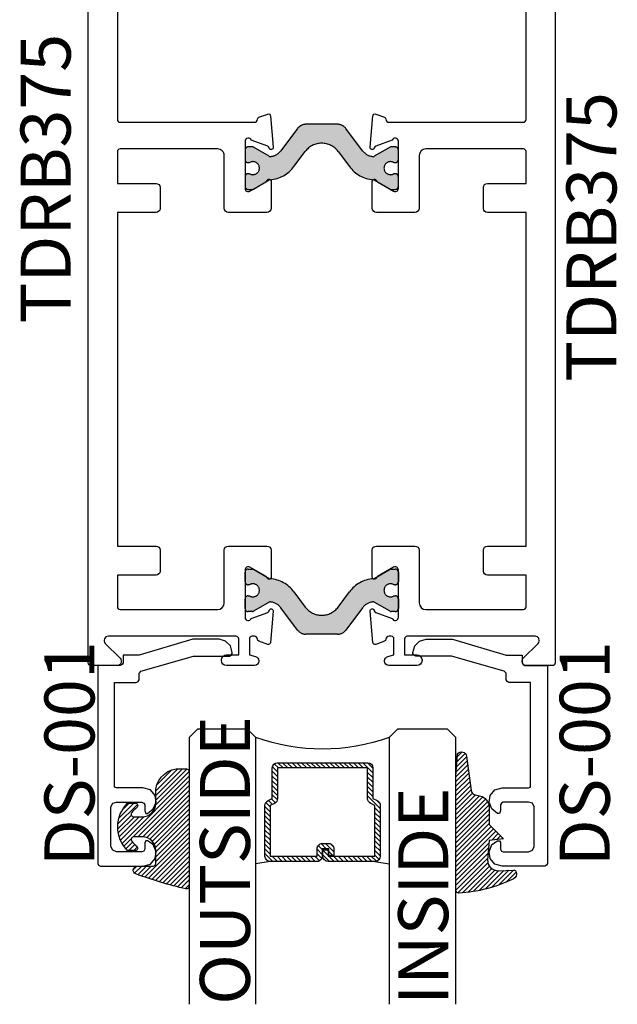
# Model space of a CAD drawing. Units: inches. Extents: x 0 to 160, y 0 to 19.
# Drawn here: x 93 to 96, y 7 to 11 of the extents above; entities that cross this region are included whole.
import ezdxf

# ---------------------------------------------------------------- set-up
doc = ezdxf.new("R2010")
doc.units = ezdxf.units.IN
doc.header["$MEASUREMENT"] = 0
doc.linetypes.add('HIDDEN', pattern=[0.375, 0.25, -0.125])
for name, color, linetype in [('Arcadia-Profile', 5, 'Continuous'), ('Arcadia-Shade', 8, 'Continuous'), ('Arcadia-Text', 3, 'Continuous')]:
    doc.layers.add(name, color=color, linetype=linetype)
doc.styles.get("Standard").update_dxf_attribs({"font": 'ARIALN.TTF'})

# ---------------------------------------------------------------- blocks, each defined once
blk = doc.blocks.new('*U98')
at = {"layer": 'Arcadia-Shade', "lineweight": -3}
h = blk.add_hatch(dxfattribs=at)
h.set_pattern_fill('ANSI31', color=256, scale=0.1, style=0)
h.set_pattern_definition([(45, (-12.49009116438055, -10.79353366436354), (-0.008838834764831844, 0.008838834764831846), [])])
edge = h.paths.add_edge_path()
edge.add_line((0.499011675582075, 0.4285564927512802), (0.5229934129158451, 0.4285564927512837))
edge.add_arc((0.5229934129158463, 0.4482414927513224), 0.0196850000000387, 269.9999999999964, 359.9999999999984)
edge.add_line((0.542678412915885, 0.4482414927513219), (0.542678412915885, 0.4732180318310384))
edge.add_line((0.542678412915885, 0.4732180318310384), (0.5229934129158451, 0.4732180318310384))
edge.add_line((0.5229934129158451, 0.4732180318310384), (0.5229934129158451, 0.4482414927513219))
edge.add_line((0.5229934129158451, 0.4482414927513219), (0.499011675582075, 0.4482414927513219))
edge.add_line((0.499011675582075, 0.4482414927513219), (0.499011675582075, 0.4763228331426532))
edge.add_arc((0.47932667558206, 0.476322833142687), 0.01968500000001505, 359.9999999999018, 449.9999999999018)
edge.add_line((0.4793266755820937, 0.496007833142702), (0.3036411249999347, 0.4960078331426985))
edge.add_arc((0.3036411249999347, 0.4763228331426603), 0.01968500000003814, 90, 180)
edge.add_line((0.2839561249998965, 0.4763228331426603), (0.2839561249998965, 0.2858323436881278))
edge.add_arc((0.3036411249999145, 0.2858323436881261), 0.01968500000001799, 179.999999999995, 245.4529343159603)
edge.add_line((0.2954631769583571, 0.2679264678137017), (0.3114070047096007, 0.2606446238063391))
edge.add_line((0.3114070047096007, 0.2606446238063391), (0.3114070047096007, 0.1457257251104203))
edge.add_arc((0.3310920047095802, 0.145725725110422), 0.01968499999997952, 180.0000000000052, 270.0000000000052)
edge.add_line((0.331092004709582, 0.1260407251104425), (0.668905995290265, 0.126040725110439))
edge.add_arc((0.6689059952902658, 0.1457257251104211), 0.01968499999998219, 269.9999999999974, 359.9999999999974)
edge.add_line((0.688590995290248, 0.1457257251104203), (0.688590995290248, 0.2606446238063391))
edge.add_line((0.688590995290248, 0.2606446238063391), (0.7045348230414366, 0.2679264678137088))
edge.add_arc((0.6963568749998893, 0.2858323436881248), 0.01968500000000608, 294.547065684023, 359.9999999999882)
edge.add_line((0.7160418749998954, 0.2858323436881207), (0.7160418749998936, 0.4763228331426603))
edge.add_arc((0.696356874999912, 0.47632283314266), 0.01968499999998163, 9.69435005780996e-13, 89.99999999999902)
edge.add_line((0.6963568749999123, 0.4960078331426416), (0.520672186999926, 0.4960078331426985))
edge.add_arc((0.5206721869999242, 0.4763228331426586), 0.01968500000003992, 89.99999999999483, 179.9999999999948)
edge.add_line((0.5009871869998843, 0.4763228331426603), (0.5009871869998843, 0.4521573060815705))
edge.add_line((0.5009871869998843, 0.4521573060815705), (0.520672186999926, 0.4521573060815705))
edge.add_line((0.520672186999926, 0.4521573060815705), (0.520672186999926, 0.4763228331426603))
edge.add_line((0.520672186999926, 0.4763228331426603), (0.6963568749999123, 0.4763228331426603))
edge.add_line((0.6963568749999123, 0.4763228331426603), (0.6963568749999123, 0.2858323436881207))
edge.add_line((0.6963568749999123, 0.2858323436881207), (0.6804130472487255, 0.2785504996807049))
edge.add_arc((0.6885909952902385, 0.260644623806309), 0.0196849999999735, 114.5470656839565, 179.9999999999124)
edge.add_line((0.668905995290265, 0.2606446238063391), (0.668905995290265, 0.1457257251104203))
edge.add_line((0.668905995290265, 0.1457257251104203), (0.331092004709582, 0.1457257251104203))
edge.add_line((0.331092004709582, 0.1457257251104203), (0.331092004709582, 0.2606446238063391))
edge.add_arc((0.311407004709616, 0.2606446238063067), 0.01968499999996604, 9.435834056275837e-11, 65.45293431605756)
edge.add_line((0.3195849527511214, 0.2785504996806978), (0.3036411249999347, 0.2858323436881207))
edge.add_line((0.3036411249999347, 0.2858323436881207), (0.3036411249999347, 0.4763228331426603))
edge.add_line((0.3036411249999347, 0.4763228331426603), (0.4793266755820937, 0.4763228331426603))
edge.add_line((0.4793266755820937, 0.4763228331426603), (0.4793266755820937, 0.4482414927513219))
edge.add_arc((0.4990116755821052, 0.4482414927512917), 0.0196850000000115, 179.9999999999121, 269.9999999999121)
at = {"layer": 'Arcadia-Profile'}
for p, q in [((0, 0.03125), (2.471452993948174e-15, 1.03125)), ((0.2500000000000007, 1.03125), (0.25, 0.03125)), ((0.75, 0.03125), (0.7500000000000007, 1.03125)), ((1.000000000000001, 1.03125), (1, 0.03125)), ((0.3036416249999334, 0.496007833142702), (0.2499999999999218, 0.5053829846366895)), ((0.6963568749999123, 0.496007833142702), (0.7499984999999256, 0.5053829846366895)), ((0.7080088700575029, 0.2699663348586228), (0.71222288382938, 0.2741803486304981)), ((0.03125, 0), (0, 0.03125)), ((0.03125, 0), (0, 0.03125)), ((0.03125, 0), (0, 0.03125)), ((0.03125, 0), (0, 0.03125)), ((0.03125, 0), (0, 0.03125)), ((0.21875, 0), (0.03125, 0)), ((0.21875, 0), (0.03125, 0)), ((0.25, 0.03125), (0.21875, 0)), ((0.25, 0.03125), (0.21875, 0)), ((0.78125, 0), (0.75, 0.03125)), ((0.96875, 0), (0.78125, 0)), ((1, 0.03125), (0.96875, 0))]:
    blk.add_line(p, q, dxfattribs=at)
blk.add_lwpolyline([(0.499011675582075, 0.4285564927512802), (0.5229934129158451, 0.4285564927512837, 0.4142135623731049), (0.542678412915885, 0.4482414927513219), (0.542678412915885, 0.4732180318310384), (0.5229934129158451, 0.4732180318310384), (0.5229934129158451, 0.4482414927513219), (0.499011675582075, 0.4482414927513219), (0.499011675582075, 0.4763228331426532, 0.414213562373095), (0.4793266755820937, 0.496007833142702), (0.3036411249999347, 0.4960078331426985, 0.414213562373095), (0.2839561249998965, 0.4763228331426603), (0.2839561249998965, 0.2858323436881278, 0.2936188569408289), (0.2954631769583571, 0.2679264678137017), (0.3114070047096007, 0.2606446238063391), (0.3114070047096007, 0.1457257251104203, 0.414213562373095), (0.331092004709582, 0.1260407251104425), (0.668905995290265, 0.126040725110439, 0.414213562373095), (0.688590995290248, 0.1457257251104203), (0.688590995290248, 0.2606446238063391), (0.7045348230414366, 0.2679264678137088, 0.2936188569408282), (0.7160418749998954, 0.2858323436881207), (0.7160418749998936, 0.4763228331426603, 0.4142135623730852), (0.6963568749999123, 0.4960078331426416), (0.520672186999926, 0.4960078331426985, 0.414213562373095), (0.5009871869998843, 0.4763228331426603), (0.5009871869998843, 0.4521573060815705), (0.520672186999926, 0.4521573060815705), (0.520672186999926, 0.4763228331426603), (0.6963568749999123, 0.4763228331426603), (0.6963568749999123, 0.2858323436881207), (0.6804130472487255, 0.2785504996807049, 0.2936188569407848), (0.668905995290265, 0.2606446238063391), (0.668905995290265, 0.1457257251104203), (0.331092004709582, 0.1457257251104203), (0.331092004709582, 0.2606446238063391, 0.293618856940819), (0.3195849527511214, 0.2785504996806978), (0.3036411249999347, 0.2858323436881207), (0.3036411249999347, 0.4763228331426603), (0.4793266755820937, 0.4763228331426603), (0.4793266755820937, 0.4482414927513219, 0.4142135623730945)], format="xyb", close=True, dxfattribs=at)
blk.add_arc((0.4999992499998971, -0.6625220109668888), 0.7374409998105559, 70.18348207574029, 109.8165179242614, dxfattribs=at)
blk = doc.blocks.new('E-150MOD')
at = {"layer": 'Arcadia-Shade', "lineweight": -3}
h = blk.add_hatch(dxfattribs=at)
h.set_pattern_fill('ANSI31', color=256, scale=0.1, style=0)
h.set_pattern_definition([(45, (-0.138567264803946, 0.0239117308240513), (-0.008838834764831844, 0.008838834764831846), [])])
edge = h.paths.add_edge_path()
edge.add_line((0.2307305913625512, 0.1184704544556859), (0.202291955919371, 0.1184704544556872))
edge.add_arc((0.2022919559193711, 0.1278042520424739), 0.009333797586786735, 126.6780053634676, 269.9999999999995, ccw=False)
edge.add_arc((0.1429581583326799, 0.207470454455787), 0.09000000000002364, 306.6780053633725, 323.576426357604)
edge.add_arc((0.2073301242805562, 0.1599704544556878), 0.009999999999998828, 323.5764263576871, 450.0000000000202)
edge.add_line((0.2073301242805527, 0.1699704544556866), (0.1749999999999971, 0.169970454455686))
edge.add_arc((0.1749999999999987, 0.1199704544556874), 0.04999999999999859, 90.00000000000178, 180.0000000000028)
edge.add_line((0.1250000000000001, 0.119970454455685), (0.1250000000000007, 0.06590494055066065))
edge.add_arc((0.03705936094815594, 0.07866866056669672), 0.08886207596885527, 266.2190256176107, 351.74174670046614, ccw=False)
edge.add_line((0.0311995675385823, -0.009999999999998004), (0.01000000000000151, -0.01))
edge.add_arc((0.01000000000000075, 7.528699885739343e-16), 0.01000000000000075, 180.0000000000043, 270.0000000000043, ccw=False)
edge.add_line((0, 0), (0, 0.4305641256404996))
edge.add_arc((0.009999999999999003, 0.4305641256405004), 0.009999999999999003, 77.99937774415321, 180.0000000000044, ccw=False)
edge.add_arc((-0.3507727045260797, -1.107357734935953), 1.589668855323815, 69.71688305471389, 76.80556558053468, ccw=False)
edge.add_arc((0.1947457635950655, 0.3698040499677627), 0.01500000000000086, -90.00000000001302, 68.26389573529048, ccw=False)
edge.add_line((0.1947457635950621, 0.3548040499677619), (0.1349999999999979, 0.3548040499677614))
edge.add_arc((0.1349999999999979, 0.3448040499677614), 0.01000000000000001, 90, 180)
edge.add_line((0.1249999999999979, 0.3448040499677614), (0.1250000000000001, 0.2949704544556848))
edge.add_arc((0.1750000000000003, 0.2949704544556861), 0.05000000000000021, 180.0000000000014, 270.0000000000005)
edge.add_line((0.1750000000000007, 0.2449704544556859), (0.2073301242805527, 0.2449704544556874))
edge.add_arc((0.2073301242805421, 0.2549704544556661), 0.009999999999978748, 270.0000000000609, 396.4235736423736)
edge.add_arc((0.1429581583325789, 0.2074704544556889), 0.09000000000000104, 36.42357364230737, 53.32199463653551)
edge.add_arc((0.2022919559193708, 0.2871366568689003), 0.009333797586788007, 89.99999999999858, 233.3219946365503, ccw=False)
edge.add_line((0.202291955919371, 0.2964704544556884), (0.2307305913625512, 0.2964704544556882))
edge.add_arc((0.1429581583325827, 0.2074704544556871), 0.1250000000000021, -45.39787468375329, 45.39787468375329, ccw=False)
at = {"layer": 'Arcadia-Profile'}
blk.add_lwpolyline([(0.2307305913625512, 0.1184704544556859), (0.202291955919371, 0.1184704544556872, -0.7220322426225168), (0.1967167169756805, 0.1352900043835457, 0.07386718171687884), (0.215376620024047, 0.1540329544556911, 0.6153459029250179), (0.2073301242805527, 0.1699704544556866), (0.1749999999999971, 0.169970454455686, 0.4142135623731001), (0.1250000000000001, 0.119970454455685), (0.1250000000000007, 0.06590494055066065, -0.3915067863019581), (0.0311995675385823, -0.009999999999998004), (0.01000000000000151, -0.01, -0.414213562373095), (0, 0), (0, 0.4305641256404996, -0.4769788655072018), (0.01207922313892607, 0.4403455790671917, -0.03094007962028958), (0.2003007460826568, 0.3837375409001378, -0.8262721402126099), (0.1947457635950621, 0.3548040499677619), (0.1349999999999979, 0.3548040499677614, 0.414213562373095), (0.1249999999999979, 0.3448040499677614), (0.1250000000000001, 0.2949704544556848, 0.41421356237309), (0.1750000000000007, 0.2449704544556859), (0.2073301242805527, 0.2449704544556874, 0.6153459029248967), (0.2153766200240104, 0.2609079544556595, 0.07386718171686407), (0.1967167169756818, 0.2796509045278258, -0.7220322426226498), (0.202291955919371, 0.2964704544556884), (0.2307305913625512, 0.2964704544556882, -0.418287269326214)], format="xyb", close=True, dxfattribs=at)
blk = doc.blocks.new('E-260MOD')
at = {"layer": 'Arcadia-Shade', "lineweight": -3}
h = blk.add_hatch(dxfattribs=at)
h.set_pattern_fill('ANSI31', color=256, scale=0.1, style=0)
h.set_pattern_definition([(45, (0.111432735196054, 0.0210802744449259), (-0.008838834764831844, 0.008838834764831846), [])])
edge = h.paths.add_edge_path()
edge.add_line((-0.1786578097246902, 0.2350642497696223), (-0.125, 0.2404197422160825))
edge.add_line((-0.125, 0.2404197422160825), (-0.1181936880113304, 0.3139171335331267))
edge.add_arc((-0.1581936880113304, 0.3139171335331286), 0.04000000000000002, 359.9999999999973, 449.9999999999999)
edge.add_line((-0.1581936880113304, 0.3539171335331286), (-0.2162454687676565, 0.3519725935885994))
edge.add_arc((-0.2162454687677204, 0.3619725935886442), 0.01000000000004481, 199.8505422421205, 270.0000000003661, ccw=False)
edge.add_arc((-0.2057289674488805, 0.3657692497091054), 0.02118084959594748, 113.38550761416829, 199.8505422417516, ccw=False)
edge.add_arc((0.01881379034085315, -0.09274421701558472), 0.531701062432379, 93.16608336545528, 115.98409913818631, ccw=False)
edge.add_arc((-0.009999999999999, 0.4281605382221339), 0.009999999999999006, -5.286437954055145e-12, 93.166083365465, ccw=False)
edge.add_line((0, 0.428160538222133), (0, 0))
edge.add_line((0, 0), (-0.005355283551523399, -0.0845275820354292))
edge.add_arc((-0.0204262058438835, -0.07137968101444413), 0.01999999999999943, 191.4084515945802, 318.8984941272966, ccw=False)
edge.add_line((-0.04003104600164366, -0.07533571973880618), (-0.05744640472207151, 0.0534071486590815))
edge.add_arc((-0.07724536299547531, 0.05057850034441513), 0.02000000000000125, 8.130742450397316, 62.82068149597912)
edge.add_line((-0.06810982592794791, 0.06837012653450475), (-0.0978388426688213, 0.0757519387839843))
edge.add_arc((-0.07499999999999962, 0.1202310042592028), 0.04999999999999967, 180.0000000000006, 242.82068149597302, ccw=False)
edge.add_line((-0.1249999999999993, 0.1202310042592023), (-0.125, 0.180419742216082))
edge.add_line((-0.125, 0.180419742216082), (-0.1786578097246902, 0.2350642497696223))
at = {"layer": 'Arcadia-Profile'}
blk.add_lwpolyline([(-0.1786578097246902, 0.2350642497696223), (-0.125, 0.2404197422160825), (-0.1181936880113304, 0.3139171335331267, 0.4142135623731083), (-0.1581936880113304, 0.3539171335331286), (-0.2162454687676565, 0.3519725935885994, -0.3160158995843511), (-0.2256512846930993, 0.3585769159274423, -0.3962562958274539), (-0.2141359800658433, 0.3852101994920861, -0.09989266188582809), (-0.01055230461303923, 0.4381452745538752, -0.4304926132808653), (0, 0.428160538222133), (0, 0), (-0.005355283551523399, -0.0845275820354292, -0.6217797134979012), (-0.04003104600164366, -0.07533571973880618), (-0.05744640472207151, 0.0534071486590815, 0.2432650129539878), (-0.06810982592794791, 0.06837012653450475), (-0.0978388426688213, 0.0757519387839843, -0.2811846954961982), (-0.1249999999999993, 0.1202310042592023), (-0.125, 0.180419742216082)], format="xyb", close=True, dxfattribs=at)
blk.add_lwpolyline([(-0.1786578097246902, 0.2350642497696223), (-0.125, 0.2404197422160825), (-0.1181936880113304, 0.3139171335331267, 0.4142135623731083), (-0.1581936880113304, 0.3539171335331286), (-0.2162454687676565, 0.3519725935885994, -0.3160158995843511), (-0.2256512846930993, 0.3585769159274423, -0.3962562958274539), (-0.2141359800658433, 0.3852101994920861, -0.09989266188582809), (-0.01055230461303923, 0.4381452745538752, -0.4304926132808653), (0, 0.428160538222133), (0, 0), (-0.005355283551523399, -0.0845275820354292, -0.6217797134979012), (-0.04003104600164366, -0.07533571973880618), (-0.05744640472207151, 0.0534071486590815, 0.2432650129539878), (-0.06810982592794791, 0.06837012653450475), (-0.0978388426688213, 0.0757519387839843, -0.2811846954961982), (-0.1249999999999993, 0.1202310042592023), (-0.125, 0.180419742216082)], format="xyb", close=True, dxfattribs=at)
blk = doc.blocks.new('DS001')
at = {"layer": 'Arcadia-Profile'}
blk.add_lwpolyline([(1.226564120187185, 1.758544697171568), (1.219516519199708, 1.744449495196603), (1.205421317224727, 1.740925694702862), (1.11027870389372, 1.740925694702862), (1.103231102906243, 1.744449495196603), (1.099707302412491, 1.751497096184085), (1.099707302412491, 1.772639899146532), (1.096183501918767, 1.783418583009741), (1.089135900931262, 1.783418583009741), (1.067993097968831, 1.76559229815905), (1.057421696487602, 1.740925694702862), (1.060945496981355, 1.716259091246674), (1.078564499450061, 1.695116288284227), (1.106754903399968, 1.688068687296745), (1.205421317224727, 1.688068687296745), (1.212468918212203, 1.684544886803004), (1.212468918212203, 1.677497285815521), (1.212468918212203, 1.300036068221246), (1.212468918212203, 1.292988467233764), (1.205421317224727, 1.292988467233764), (1.131421506856179, 1.292988467233764), (1.124373905868673, 1.289464666740023), (1.120850105374949, 1.282417065752541), (1.120850105374949, 1.257543179914368), (1.117326304881197, 1.254019379420626), (1.113802504387473, 1.250495578926885), (0.9164696767379545, 1.194114771027026), (0.7823579755938048, 1.194114771027026), (0.7753103746063281, 1.190590970533285), (0.7717865741125756, 1.183543369545803), (0.7717865741125756, 1.180019569052062), (0.7788341751000523, 1.155352965595874), (0.7964531775687582, 1.137733963127168), (0.821327063406948, 1.130686362139685), (0.9199934772317071, 1.130686362139685), (1.120850105374949, 1.190590970533285), (1.173707112781067, 1.190590970533285), (1.180754713768544, 1.190590970533285), (1.180754713768544, 1.197638571520768), (1.180754713768544, 1.218781374483215), (1.184278514262296, 1.225828975470697), (1.191326115249773, 1.229352775964438), (1.276104609481529, 1.229352775964438), (1.276104609481529, 1.970387291560008), (1.272580808987805, 1.97743489254749), (1.265533208000328, 1.980958693041231), (1.106754903399968, 1.980958693041231), (1.078564499450061, 1.973911092053749), (1.060945496981355, 1.952768289091302), (1.057421696487602, 1.927894403253129), (1.067993097968831, 1.899703999303199), (1.089135900931262, 1.885608797328235), (1.096183501918767, 1.885608797328235), (1.099707302412491, 1.892656398315717), (1.099707302412491, 1.917323001771905), (1.103231102906243, 1.924370602759388), (1.11027870389372, 1.927894403253129), (1.205421317224727, 1.927894403253129), (1.219516519199708, 1.920846802265646), (1.226564120187185, 1.906751600290682)], close=True, dxfattribs=at)

msp = doc.modelspace()

# ---------------------------------------------------------------- hatches: boundary and pattern name
at = {"layer": 'Arcadia-Profile', "lineweight": -3}
h = msp.add_hatch(color=256, dxfattribs=at)
h.dxf.hatch_style = 1
edge = h.paths.add_edge_path()
edge.add_arc((94.2712967983732, 10.12895682400746), 0.0244094487940437, -122.13747273486558, 122.13747273502301, ccw=False)
edge.add_line((94.25831213099741, 10.10828753268993), (94.25358026295817, 10.10828753268993))
edge.add_arc((94.25358026295817, 10.09647650907993), 0.01181102360999375, 90, 180)
edge.add_line((94.24176923934817, 10.09647650907993), (94.24176923934817, 10.06104343824984))
edge.add_arc((94.25358026295817, 10.06104343824984), 0.01181102360999375, 180, 270)
edge.add_line((94.25358026295817, 10.04923241463985), (94.26918696221446, 10.04923241463996))
edge.add_arc((94.26918696221462, 10.05710643037996), 0.007874015739998796, 269.9999999988626, 299.9999999985259)
edge.add_line((94.27312397008444, 10.05028733271922), (94.33274864728074, 10.0847116561489))
edge.add_arc((94.33668565515055, 10.07789255848821), 0.007874015739942931, 93.62927890123439, 119.99999999863019, ccw=False)
edge.add_arc((94.32871078697772, 10.20362415033887), 0.1181102361000108, 273.629278902313, 324.552321529094)
edge.add_line((94.42492875540819, 10.13512502317133), (94.46761328749204, 10.19176931043648))
edge.add_arc((94.52917081385819, 10.14538238712896), 0.07707837379094436, 37.0000000000033, 142.9999999999967, ccw=False)
edge.add_line((94.59072834022433, 10.19176931043648), (94.63341287230816, 10.13512502317133))
edge.add_arc((94.72963084073862, 10.20362415033888), 0.1181102361000205, 215.4476784709109, 266.3707210976874)
edge.add_arc((94.72165597256584, 10.07789255848814), 0.007874015740009344, 60.00000000153233, 86.37072109910702, ccw=False)
edge.add_line((94.72559298043566, 10.0847116561489), (94.78521765763193, 10.05028733271922))
edge.add_arc((94.78915466550195, 10.05710643037986), 0.00787401574000644, 239.9999999998455, 269.9999999996898)
edge.add_line((94.78915466550191, 10.04923241463985), (94.80476136475818, 10.04923241463985))
edge.add_arc((94.80476136475818, 10.06104343824984), 0.01181102360999375, 270, 360)
edge.add_line((94.81657238836817, 10.06104343824984), (94.81657238836817, 10.09647650907993))
edge.add_arc((94.80476136475818, 10.09647650907993), 0.01181102360999375, 360, 450)
edge.add_line((94.80476136475818, 10.10828753268993), (94.80002949671893, 10.10828753268993))
edge.add_arc((94.78704482934319, 10.12895682400739), 0.02440944879395769, 57.86252726512589, 302.13747273487405, ccw=False)
edge.add_line((94.80002949671893, 10.14962611532485), (94.80476136475818, 10.14962611532485))
edge.add_arc((94.80476136475818, 10.16143713893484), 0.01181102360999375, 270, 360)
edge.add_line((94.81657238836817, 10.16143713893484), (94.81657238836817, 10.19687020976494))
edge.add_arc((94.80476136475818, 10.19687020976494), 0.01181102360999375, 360, 450)
edge.add_line((94.80476136475818, 10.20868123337493), (94.78915466550191, 10.20868123337482))
edge.add_arc((94.78915466550173, 10.20080721763481), 0.007874015740005902, 89.99999999865572, 119.9999999985)
edge.add_line((94.7852176576319, 10.20762631529556), (94.72605681739435, 10.1734697882589))
edge.add_arc((94.7221198095243, 10.18028888591954), 0.007874015740025267, 264.5348444836925, 300.0000000003142, ccw=False)
edge.add_arc((94.72661935520567, 10.2273182230201), 0.05511811018003482, 216.9999999999669, 264.5348444830555, ccw=False)
edge.add_line((94.68260007516918, 10.19414731626603), (94.61967604195058, 10.27765032870423))
edge.add_arc((94.5882336990674, 10.25395682387992), 0.03937007869998482, 36.99999999995851, 89.99999999997934)
edge.add_line((94.58823369906742, 10.29332690257991), (94.52917081385817, 10.29332690257991))
edge.add_line((94.52917081385817, 10.29332690257991), (94.47010792864893, 10.29332690257991))
edge.add_arc((94.47010792864896, 10.2539568238799), 0.03937007870000464, 90.00000000004137, 143.0000000000333)
edge.add_line((94.43866558576576, 10.27765032870423), (94.37574155254714, 10.19414731626603))
edge.add_arc((94.33172227251079, 10.22731822302012), 0.05511811017993508, 275.46515551686525, 322.999999999925, ccw=False)
edge.add_arc((94.33622181819187, 10.18028888591963), 0.007874015740025905, 240.0000000011095, 275.46515551776093, ccw=False)
edge.add_line((94.332284810322, 10.1734697882589), (94.27312397008444, 10.20762631529556))
edge.add_arc((94.2691869622144, 10.20080721763488), 0.007874015740053543, 59.999999999924, 89.99999999958638)
edge.add_line((94.26918696221446, 10.20868123337493), (94.25358026295817, 10.20868123337493))
edge.add_arc((94.25358026295817, 10.19687020976494), 0.01181102360999375, 90, 180)
edge.add_line((94.24176923934817, 10.19687020976494), (94.24176923934817, 10.16143713893484))
edge.add_arc((94.25358026295817, 10.16143713893484), 0.01181102360999375, 180, 270)
edge.add_line((94.25358026295817, 10.14962611532485), (94.25831213099735, 10.14962611532496))
h = msp.add_hatch(color=256, dxfattribs=at)
h.dxf.hatch_style = 1
edge = h.paths.add_edge_path()
edge.add_line((94.25831213099741, 8.567651027668376), (94.25358026295817, 8.567651027668376))
edge.add_arc((94.25358026295817, 8.57946205127837), 0.01181102360999375, 180, 270, ccw=False)
edge.add_line((94.24176923934817, 8.57946205127837), (94.24176923934817, 8.614895122108464))
edge.add_arc((94.25358026295817, 8.614895122108464), 0.01181102360999375, 90, 180, ccw=False)
edge.add_line((94.25358026295817, 8.626706145718458), (94.26918696221446, 8.626706145718344))
edge.add_arc((94.26918696221462, 8.618832129978346), 0.007874015739998796, 60.00000000147412, 90.00000000113738, ccw=False)
edge.add_line((94.27312397008444, 8.625651227639082), (94.33274864728074, 8.591226904209407))
edge.add_arc((94.33668565515055, 8.59804600187009), 0.007874015739942931, 240.0000000013698, 266.3707210987656)
edge.add_arc((94.32871078697772, 8.472314410019438), 0.1181102361000108, 35.447678470906, 86.37072109768701, ccw=False)
edge.add_line((94.42492875540819, 8.540813537186978), (94.46761328749204, 8.48416924992182))
edge.add_arc((94.52917081385819, 8.530556173229343), 0.07707837379094436, 217.0000000000033, 322.9999999999967)
edge.add_line((94.59072834022433, 8.48416924992182), (94.63341287230816, 8.540813537186978))
edge.add_arc((94.72963084073862, 8.472314410019425), 0.1181102361000205, 93.62927890231259, 144.5523215290891, ccw=False)
edge.add_arc((94.72165597256564, 8.598046001870097), 0.00787401573995989, 273.6292789023664, 300.0000000003613)
edge.add_line((94.72559298043566, 8.59122690420952), (94.78521765763193, 8.625651227639082))
edge.add_arc((94.78915466550195, 8.618832129978449), 0.00787401574000644, 90.0000000003102, 120.0000000001545, ccw=False)
edge.add_line((94.78915466550191, 8.626706145718458), (94.80476136475818, 8.626706145718458))
edge.add_arc((94.80476136475818, 8.614895122108464), 0.01181102360999375, 0, 90, ccw=False)
edge.add_line((94.81657238836817, 8.614895122108464), (94.81657238836817, 8.57946205127837))
edge.add_arc((94.80476136475818, 8.57946205127837), 0.01181102360999375, 270, 360, ccw=False)
edge.add_line((94.80476136475818, 8.567651027668376), (94.80002949671899, 8.56765102766849))
edge.add_arc((94.78704482934317, 8.54698173635099), 0.02440944879402858, 57.86252726503354, 302.1374727348091)
edge.add_line((94.80002949671893, 8.526312445033454), (94.80476136475818, 8.526312445033454))
edge.add_arc((94.80476136475818, 8.51450142142346), 0.01181102360999375, 0, 90, ccw=False)
edge.add_line((94.81657238836817, 8.51450142142346), (94.81657238836817, 8.47906835059348))
edge.add_arc((94.80476136475812, 8.479068350593423), 0.0118110236100506, -89.99999999972431, 2.7569058147491887e-10, ccw=False)
edge.add_line((94.80476136475818, 8.467257326983372), (94.78915466550191, 8.467257326983486))
edge.add_arc((94.78915466550173, 8.475131342723492), 0.007874015740005902, 240.00000000149998, 270.0000000013443, ccw=False)
edge.add_line((94.7852176576319, 8.468312245062748), (94.72605681739435, 8.502468772099405))
edge.add_arc((94.7221198095243, 8.495649674438766), 0.007874015740025267, 59.99999999968585, 95.46515551630755)
edge.add_arc((94.72661935520567, 8.448620337338209), 0.05511811018003482, 95.46515551694448, 143.0000000000331)
edge.add_line((94.68260007516918, 8.481791244092278), (94.61967604195058, 8.398288231654078))
edge.add_arc((94.5882336990674, 8.421981736478385), 0.03937007869998482, 270.0000000000207, 323.0000000000415, ccw=False)
edge.add_line((94.58823369906742, 8.382611657778398), (94.52917081385817, 8.382611657778398))
edge.add_line((94.52917081385817, 8.382611657778398), (94.47010792864893, 8.382611657778398))
edge.add_arc((94.47010792864896, 8.421981736478402), 0.03937007870000464, 216.9999999999667, 269.9999999999586, ccw=False)
edge.add_line((94.43866558576576, 8.398288231654078), (94.37574155254714, 8.481791244092278))
edge.add_arc((94.33172227251079, 8.448620337338186), 0.05511811017993508, 37.000000000075, 84.53484448313476)
edge.add_arc((94.33622181819187, 8.49564967443867), 0.007874015740025905, 84.53484448223907, 119.9999999988905)
edge.add_line((94.332284810322, 8.502468772099405), (94.27312397008444, 8.468312245062748))
edge.add_arc((94.2691869622144, 8.475131342723428), 0.007874015740053543, 270.0000000004136, 300.00000000007594, ccw=False)
edge.add_line((94.26918696221446, 8.467257326983372), (94.25358026295817, 8.467257326983372))
edge.add_arc((94.25358026295817, 8.479068350593366), 0.01181102360999375, 179.9999999994485, 270, ccw=False)
edge.add_line((94.24176923934817, 8.47906835059348), (94.24176923934817, 8.51450142142346))
edge.add_arc((94.25358026295817, 8.51450142142346), 0.01181102360999375, 90, 180, ccw=False)
edge.add_line((94.25358026295817, 8.526312445033454), (94.25831213099741, 8.526312445033454))
edge.add_arc((94.27129679837319, 8.546981736350915), 0.02440944879397281, 237.8625272650695, 482.1374727349305)

# ---------------------------------------------------------------- linework, layer by layer
at = {"layer": 'Arcadia-Profile', "lineweight": -3, "elevation": 2.465790769999717e-08}
for points in [[(93.76317081385818, 11.99096928017934), (93.76317081385815, 10.31096928017917, 0.414213562373095), (93.77317081385817, 10.30096928017917), (94.27679016904258, 10.30096928017917, 0.4008754401559885), (94.28877761122493, 10.31242043606244, -0.302768077512765), (94.29403307820161, 10.31957208095093), (94.32676855788043, 10.33148682115848, -0.4931454260308023), (94.33747427661172, 10.32466652613414), (94.34773879693302, 10.20734252199907, -0.9618520024809457), (94.33187794011593, 10.20533097155283, 0.2704954508889155), (94.32672280200975, 10.21153420801863), (94.26508294792774, 10.23396928001318, 0.8430390037112885), (94.24176923934817, 10.22996928017915), (94.2417692393482, 10.05296928017924, 0.5773502691909436), (94.25976923934823, 10.04257697533387), (94.32060408798475, 10.07769999157017, 0.1826758133107036), (94.32418666367607, 10.08207779367797, -0.8496353657810969), (94.33976923934819, 10.07952739256189), (94.33976923934827, 9.978969280179172, -0.414213562373095), (94.32376923934825, 9.962969280179209), (94.17976923934819, 9.962969280179209, -0.4142135623725747), (94.1637692393482, 9.978969280179172), (94.16376923934823, 10.17596928017917, 0.414213562373095), (94.13876923934822, 10.20096928017915), (93.77317081385817, 10.20096928017915, 0.414213562373095), (93.76317081385815, 10.19096928017916), (93.76317081385824, 10.07196928017925), (93.90817081385822, 10.07196928017913, -0.414213562373095), (93.92317081385823, 10.05696928017915), (93.92317081385823, 9.977969280179195, -0.414213562373095), (93.90817081385822, 9.962969280179209), (93.76317081385824, 9.962969280179209), (93.76317081385824, 8.712969280179209), (93.90817081385822, 8.712969280179209, -0.414213562373095), (93.92317081385823, 8.697969280179223), (93.92317081385823, 8.618969280179158, -0.414213562373095), (93.90817081385822, 8.603969280179172), (93.76317081385818, 8.603969280179172), (93.76317081385815, 8.484969280179257, 0.414213562373095), (93.77317081385817, 8.474969280179266), (94.13876923934822, 8.474969280179266, 0.414213562373095), (94.16376923934823, 8.499969280179243), (94.1637692393482, 8.696969280179246, -0.4142135623720545), (94.17976923934816, 8.712969280179209), (94.32376923934822, 8.712969280179209, -0.4142135623710139), (94.33976923934824, 8.696969280179246), (94.33976923934819, 8.596411167796532, -0.8496353657810968), (94.32418666367607, 8.59386076668045, 0.1826758133117913), (94.32060408798472, 8.598238568788247), (94.25976923934823, 8.633361585024545, 0.5773502691902597), (94.2417692393482, 8.622969280179177), (94.24176923934817, 8.44596928017927, 0.8430390037109503), (94.26508294792774, 8.441969280345234), (94.32672280200978, 8.464404352339784, 0.2704954508880199), (94.33187794011593, 8.470607588805592, -0.9618520024673861), (94.34773879693302, 8.468596038359351), (94.33747427661172, 8.35127203422428, -0.4931454260303316), (94.32676855788043, 8.34445173919994), (94.29403307820155, 8.356366479407484, -0.3027680775070241), (94.28877761122493, 8.363518124295865, 0.4008754401594536), (94.27679016904256, 8.374969280179243), (94.26817081385818, 8.374969280179243, 0.414213562373095), (94.25817081385816, 8.364969280179253), (94.25817081385819, 8.304969280179193), (94.28131191857983, 8.298768639857144, -0.3394542588636543), (94.29317081385818, 8.283313826636459), (94.29317081385818, 8.280969280179193, -0.414213562373095), (94.27717081385819, 8.26496928017923), (94.17217081385817, 8.26496928017923, -0.414213562373095), (94.15317081385817, 8.283969280179235), (94.15317081385817, 8.285969280179188, -0.414213562373095), (94.17217081385817, 8.304969280179193), (94.2181708138582, 8.304969280179193), (94.2181708138582, 8.364969280179253, 0.414213562373095), (94.20817081385817, 8.374969280179243), (93.72942564785413, 8.37496928017913, 0.6681786379186176), (93.71811193935514, 8.347655571680207), (93.7734845223572, 8.292282988678153, -0.6681786379188446), (93.76217081385818, 8.26496928017923), (93.66417081385819, 8.26496928017923, -0.414213562373095), (93.65417081385817, 8.27496928017922), (93.65417081385823, 11.99096928017923)], [(95.4041708138582, 11.99096928017934), (95.40417081385817, 8.27496928017922, -0.414213562373095), (95.39417081385818, 8.26496928017923), (95.29617081385817, 8.26496928017923, -0.6681786379186179), (95.28485710535915, 8.292282988678153), (95.34022968836126, 8.347655571680207, 0.6681786379186175), (95.32891597986224, 8.37496928017913), (94.85017081385817, 8.374969280179243, 0.414213562373095), (94.84017081385815, 8.364969280179253), (94.84017081385818, 8.304969280179193), (94.88617081385817, 8.304969280179193, -0.414213562373095), (94.90517081385818, 8.285969280179188), (94.90517081385818, 8.283969280179235, -0.414213562373095), (94.88617081385817, 8.26496928017923), (94.78117081385818, 8.26496928017923, -0.414213562373095), (94.76517081385816, 8.280969280179193), (94.76517081385816, 8.283313826636459, -0.3394542588641328), (94.77702970913657, 8.298768639857144), (94.80017081385819, 8.304969280179193), (94.80017081385819, 8.364969280179253, 0.414213562373095), (94.79017081385817, 8.374969280179243), (94.78155145867379, 8.374969280179243, 0.4008754401594222), (94.76956401649142, 8.363518124295865, -0.3027680775088462), (94.76430854951477, 8.356366479407484), (94.73157306983595, 8.34445173919994, -0.4931454260313211), (94.72086735110463, 8.35127203422428), (94.71060283078333, 8.468596038359351, -0.9618520024676672), (94.72646368760044, 8.470607588805592, 0.2704954508889155), (94.73161882570662, 8.464404352339784), (94.79325867978864, 8.441969280345234, 0.8430390037109508), (94.81657238836817, 8.44596928017927), (94.81657238836817, 8.622969280179177, 0.577350269191627), (94.79857238836811, 8.633361585024545), (94.73773753973163, 8.598238568788247, 0.1826758133113938), (94.73415496404027, 8.59386076668045, -0.8496353657810973), (94.71857238836816, 8.596411167796532), (94.7185723883681, 8.696969280179246, -0.4142135623710139), (94.73457238836812, 8.712969280179095), (94.87857238836818, 8.712969280179209, -0.4142135623720545), (94.89457238836815, 8.696969280179246), (94.89457238836815, 8.499969280179243, 0.414213562373095), (94.91957238836815, 8.474969280179266), (95.28517081385817, 8.474969280179266, 0.414213562373095), (95.29517081385819, 8.484969280179257), (95.29517081385816, 8.603969280179172), (95.15017081385813, 8.603969280179172, -0.414213562373095), (95.13517081385811, 8.618969280179158), (95.13517081385811, 8.697969280179223, -0.414213562373095), (95.15017081385813, 8.712969280179209), (95.29517081385814, 8.712969280179209), (95.29517081385814, 9.962969280179209), (95.15017081385813, 9.962969280179209, -0.414213562373095), (95.13517081385811, 9.977969280179195), (95.13517081385811, 10.05696928017915, -0.414213562373095), (95.15017081385813, 10.07196928017913), (95.29517081385814, 10.07196928017925), (95.29517081385819, 10.19096928017916, 0.414213562373095), (95.28517081385817, 10.20096928017915), (94.91957238836815, 10.20096928017915, 0.414213562373095), (94.89457238836815, 10.17596928017917), (94.89457238836815, 9.978969280179172, -0.4142135623720545), (94.87857238836818, 9.962969280179209), (94.73457238836812, 9.962969280179209, -0.414213562373095), (94.7185723883681, 9.978969280179172), (94.71857238836816, 10.07952739256189, -0.8496353657813409), (94.73415496404027, 10.08207779367797, 0.1826758133116449), (94.73773753973163, 10.07769999157017), (94.79857238836814, 10.04257697533387, 0.5773502691902597), (94.81657238836817, 10.05296928017924), (94.81657238836817, 10.22996928017915, 0.8430390037109505), (94.79325867978864, 10.23396928001318), (94.73161882570662, 10.21153420801863, 0.2704954508893633), (94.72646368760041, 10.20533097155283, -0.9618520024810203), (94.71060283078333, 10.20734252199907), (94.72086735110463, 10.32466652613414, -0.4931454260308023), (94.73157306983595, 10.33148682115848), (94.76430854951477, 10.31957208095093, -0.3027680775122651), (94.76956401649142, 10.31242043606244, 0.4008754401566759), (94.78155145867379, 10.30096928017917), (95.28517081385817, 10.30096928017917, 0.414213562373095), (95.29517081385819, 10.31096928017917), (95.29517081385819, 11.99096928017923)]]:
    msp.add_lwpolyline(points, format="xyb", dxfattribs=at)
at = {"layer": 'Arcadia-Profile', "linetype": 'HIDDEN', "elevation": 2.465790769999717e-08}
for points in [[(94.25831213099735, 10.14962611532496, -1.809162955585181), (94.25831213099741, 10.10828753268993), (94.25358026295817, 10.10828753268993, 0.414213562373095), (94.24176923934817, 10.09647650907993), (94.24176923934817, 10.06104343824984, 0.414213562373095), (94.25358026295817, 10.04923241463985), (94.26918696221446, 10.04923241463996, 0.1316524975858849), (94.27312397008444, 10.05028733271922), (94.33274864728074, 10.0847116561489, -0.1155744859899206), (94.33618722588989, 10.08575078297883, 0.2259239423164795), (94.42492875540819, 10.13512502317133), (94.46761328749204, 10.19176931043648, -0.4985816080533959), (94.59072834022433, 10.19176931043648), (94.63341287230816, 10.13512502317133, 0.2259239423164532), (94.72215440182646, 10.08575078297883, -0.1155744859907125), (94.72559298043566, 10.0847116561489), (94.78521765763193, 10.05028733271922, 0.1316524975866799), (94.78915466550191, 10.04923241463985), (94.80476136475818, 10.04923241463985, 0.414213562373095), (94.81657238836817, 10.06104343824984), (94.81657238836817, 10.09647650907993, 0.414213562373095), (94.80476136475818, 10.10828753268993), (94.80002949671893, 10.10828753268993, -1.809162955583075), (94.80002949671893, 10.14962611532485), (94.80476136475818, 10.14962611532485, 0.414213562373095), (94.81657238836817, 10.16143713893484), (94.81657238836817, 10.19687020976494, 0.414213562373095), (94.80476136475818, 10.20868123337493), (94.78915466550191, 10.20868123337482, 0.1316524975866799), (94.7852176576319, 10.20762631529556), (94.72605681739435, 10.1734697882589, -0.1559930782577463), (94.72136988524417, 10.17245066306941, -0.2104361507017299), (94.68260007516918, 10.19414731626603), (94.61967604195058, 10.27765032870423, 0.2354687434834136), (94.58823369906742, 10.29332690257991), (94.52917081385817, 10.29332690257991), (94.47010792864893, 10.29332690257991, 0.235468743483299), (94.43866558576576, 10.27765032870423), (94.37574155254714, 10.19414731626603, -0.2104361507015958), (94.3369717424722, 10.17245066306953, -0.1559930782578659), (94.332284810322, 10.1734697882589), (94.27312397008444, 10.20762631529556, 0.1316524975858848), (94.26918696221446, 10.20868123337493), (94.25358026295817, 10.20868123337493, 0.414213562373095), (94.24176923934817, 10.19687020976494), (94.24176923934817, 10.16143713893484, 0.414213562373095), (94.25358026295817, 10.14962611532485)], [(94.25831213099741, 8.567651027668376), (94.25358026295817, 8.567651027668376, -0.414213562373095), (94.24176923934817, 8.57946205127837), (94.24176923934817, 8.614895122108464, -0.414213562373095), (94.25358026295817, 8.626706145718458), (94.26918696221446, 8.626706145718344, -0.1316524975858848), (94.27312397008444, 8.625651227639082), (94.33274864728074, 8.591226904209407, 0.1155744859899206), (94.33618722588989, 8.59018777737947, -0.2259239423164796), (94.42492875540819, 8.540813537186978), (94.46761328749204, 8.48416924992182, 0.4985816080533957), (94.59072834022433, 8.48416924992182), (94.63341287230816, 8.540813537186978, -0.2259239423164532), (94.72215440182646, 8.59018777737947, 0.1155744859925415), (94.72559298043566, 8.59122690420952), (94.78521765763193, 8.625651227639082, -0.1316524975866799), (94.78915466550191, 8.626706145718458), (94.80476136475818, 8.626706145718458, -0.414213562373095), (94.81657238836817, 8.614895122108464), (94.81657238836817, 8.57946205127837, -0.414213562373095), (94.80476136475818, 8.567651027668376), (94.80002949671899, 8.56765102766849, 1.809162955583074), (94.80002949671893, 8.526312445033454), (94.80476136475818, 8.526312445033454, -0.414213562373095), (94.81657238836817, 8.51450142142346), (94.81657238836817, 8.47906835059348, -0.414213562373095), (94.80476136475818, 8.467257326983372), (94.78915466550191, 8.467257326983486, -0.1316524975866799), (94.7852176576319, 8.468312245062748), (94.72605681739435, 8.502468772099405, 0.1559930782577464), (94.72136988524417, 8.503487897288892, 0.2104361507017299), (94.68260007516918, 8.481791244092278), (94.61967604195058, 8.398288231654078, -0.2354687434834136), (94.58823369906742, 8.382611657778398), (94.52917081385817, 8.382611657778398), (94.47010792864893, 8.382611657778398, -0.2354687434832989), (94.43866558576576, 8.398288231654078), (94.37574155254714, 8.481791244092278, 0.2104361507015959), (94.3369717424722, 8.503487897288778, 0.155993078257866), (94.332284810322, 8.502468772099405), (94.27312397008444, 8.468312245062748, -0.1316524975858849), (94.26918696221446, 8.467257326983372), (94.25358026295817, 8.467257326983372, -0.4142135623759144), (94.24176923934817, 8.47906835059348), (94.24176923934817, 8.51450142142346, -0.414213562373095), (94.25358026295817, 8.526312445033454), (94.25831213099741, 8.526312445033454, 1.809162955585181)]]:
    msp.add_lwpolyline(points, format="xyb", close=True, dxfattribs=at)

# ---------------------------------------------------------------- block references
at = {"lineweight": -3, "rotation": 180}
for name, p in [('DS001', (94.96559201919683, 9.494322056143687, 2.465790769999717e-08)), ('E-260MOD', (95.03252795689502, 7.850372005108284, 2.465790769999717e-08)), ('E-150MOD', (94.03252795689502, 7.8681155074662, 2.465790769999717e-08))]:
    msp.add_blockref(name, p, dxfattribs=at)
at = {"lineweight": -3, "xscale": -1, "rotation": 180}
for name, p in [('DS001', (94.09946539459372, 9.494322056143687, 2.465790769999717e-08)), ('*U98', (94.0325294568953, 8.026916735997247, 2.465790769999717e-08))]:
    msp.add_blockref(name, p, dxfattribs=at)

# ---------------------------------------------------------------- texts
at = {"layer": 'Arcadia-Text', "lineweight": -3}
for s, p in [('TDRB375', (93.5879577241339, 9.546702554984563, 2.465790769999717e-08)), ('TDRB375', (95.63393944539297, 9.32844429319988, 2.465790769999717e-08)), ('DS-001', (93.67753959347837, 7.512919448549142, 6.013217299999851e-08)), ('DS-001', (95.60890004407383, 7.512919448549128, 2.465790769999717e-08)), ('OUTSIDE', (94.26025054522847, 6.993964033402278, 0.0001031840451149219)), ('INSIDE', (95.00334707821088, 6.993964033402251, 0.0001031840451149219))]:
    msp.add_text(s, height=0.1875, rotation=90, dxfattribs=at).set_placement(p)

doc.saveas('drawing.dxf')
